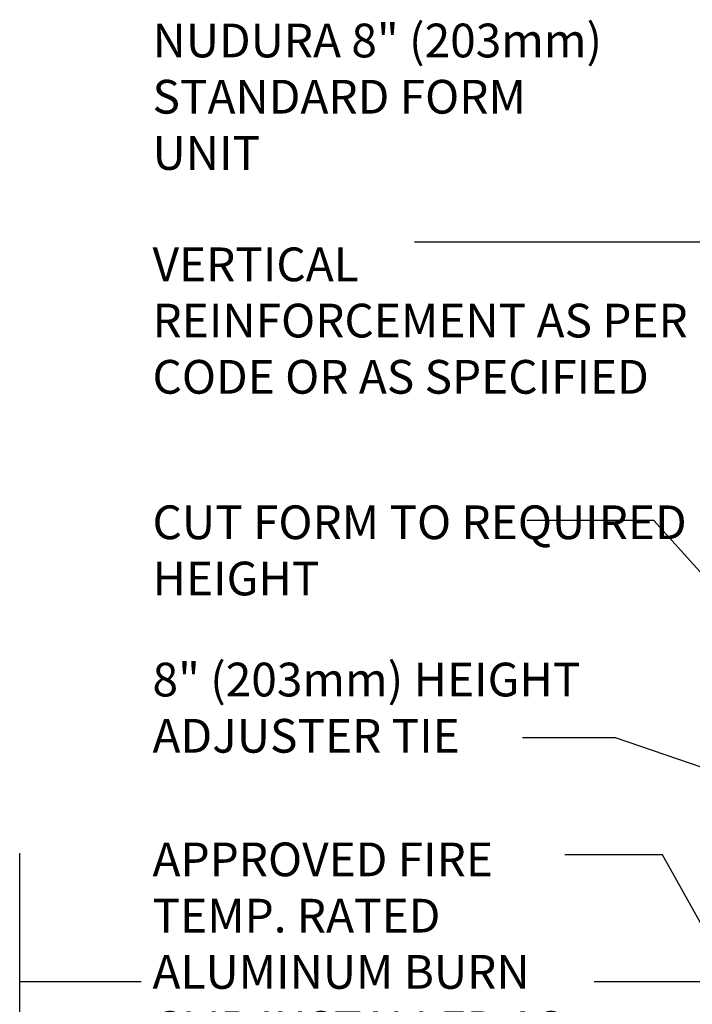
# Model space of a CAD drawing. Units: inches. Extents: x 82.8 to 136.1, y 273.1 to 353.4.
# Drawn here: x 83.8 to 98.8, y 328.4 to 350.3 of the extents above; entities that cross this region are included whole.
import ezdxf

# ---------------------------------------------------------------- set-up
doc = ezdxf.new("R2010")
doc.units = ezdxf.units.IN
doc.header["$LTSCALE"] = 0.5
doc.header["$MEASUREMENT"] = 0
doc.layers.add('LINE9', color=9, linetype='Continuous')
doc.layers.add('TEXT', color=4, linetype='Continuous')
doc.styles.add('DIM', font='romans.shx', dxfattribs={"width": 0.7})
doc.styles.get("Standard").update_dxf_attribs({"font": 'romans.shx'})
doc.dimstyles.new('ext_12', dxfattribs={"dimscale": 12, "dimtxt": 0.075, "dimasz": 0.09375, "dimexe": 0.09375, "dimexo": 0.0625, "dimgap": 0.0625, "dimtad": 1, "dimdec": 1, "dimzin": 2, "dimdsep": 46, "dimlunit": 4, "dimtxsty": 'DIM', "dimcen": 0.09, "dimdle": 0.09375, "dimclrt": 4, "dimadec": 0, "dimazin": 0, "dimtfac": 1, "dimtdec": 1, "dimtmove": 2, "dimatfit": 3, "dimfxl": 1, "dimfrac": 2, "dimtolj": 1, "dimtzin": 0, "dimarcsym": 0})
doc.dimstyles.get("Standard").update_dxf_attribs({"dimtxt": 0.18, "dimasz": 0.18, "dimexe": 0.18, "dimexo": 0.0625, "dimgap": 0.09, "dimtad": 0, "dimtih": 1, "dimtoh": 1, "dimdec": 4, "dimzin": 0, "dimdsep": 46, "dimtxsty": 'Standard', "dimcen": 0.09, "dimadec": 0, "dimazin": 0, "dimtfac": 1, "dimtdec": 4, "dimtofl": 0, "dimtmove": 0, "dimatfit": 3, "dimfxl": 1, "dimtolj": 1, "dimtzin": 0, "dimarcsym": 0})

msp = doc.modelspace()

# ---------------------------------------------------------------- linework, layer by layer
at = {"layer": 'LINE9'}
for p, q in [((83.826, 324.735), (83.826, 331.795)), ((86.528, 328.936), (83.826, 328.936)), ((102.451, 328.936), (96.592, 328.936))]:
    msp.add_line(p, q, dxfattribs=at)

# ---------------------------------------------------------------- texts
at = {"layer": 'TEXT', "char_height": 0.75, "attachment_point": 4}
for s, insert, width in [('\\A1;NUDURA 8" (203mm) STANDARD FORM \\PUNIT', (86.778, 348.609), 12.87555), ('VERTICAL REINFORCEMENT AS PER CODE OR AS SPECIFIED ', (86.778, 343.536), 12.87555), ('\\A1;CUT FORM TO REQUIRED HEIGHT', (86.778, 338.525), 12.87555), ('\\A1;8" (203mm) HEIGHT ADJUSTER TIE', (86.778, 335.029), 12.87555), ('\\A1;APPROVED FIRE TEMP. RATED ALUMINUM BURN CLIP INSTALLED AS SPECIFIED', (86.778, 329.156), 10.11558)]:
    msp.add_mtext(s, dxfattribs=dict(at, insert=insert, width=width))

# ---------------------------------------------------------------- leaders
at = {"layer": 'TEXT'}
for points, dimstyle, override in [([(109.076, 345.377), (92.601, 345.377)], 'ext_12', {"dimgap": 0.0625, "dimtad": 0}), ([(103.376, 333.13), (97.92, 339.189), (95.099, 339.189)], 'Standard', {"dimscale": 12, "dimtxt": 0.09375, "dimasz": 0.09375, "dimexe": 0.09375, "dimgap": 0.0625, "dimtad": 0, "dimjust": 1, "dimtih": 0, "dimtoh": 0, "dimdec": 1, "dimzin": 3, "dimlunit": 4, "dimtxsty": 'DIM', "dimdle": 0.09375, "dimclrt": 4, "dimtdec": 1, "dimtofl": 1, "dimtmove": 2, "dimfrac": 2}), ([(105.576, 331.418), (97.07, 334.362), (95.003, 334.362)], 'Standard', {"dimscale": 12, "dimtxt": 0.09375, "dimasz": 0.09375, "dimexe": 0.09375, "dimgap": 0.0625, "dimjust": 1, "dimtih": 0, "dimtoh": 0, "dimdec": 1, "dimzin": 3, "dimlunit": 4, "dimtxsty": 'DIM', "dimdle": 0.09375, "dimclrt": 4, "dimtdec": 1, "dimtofl": 1, "dimtmove": 2, "dimfrac": 2}), ([(99.905, 328.54), (98.112, 331.758), (95.945, 331.758)], 'Standard', {"dimscale": 12, "dimtxt": 0.09375, "dimasz": 0.09375, "dimexe": 0.09375, "dimgap": 0.0625, "dimtad": 0, "dimjust": 1, "dimtih": 0, "dimtoh": 0, "dimdec": 1, "dimzin": 3, "dimlunit": 4, "dimtxsty": 'DIM', "dimdle": 0.09375, "dimclrt": 4, "dimtdec": 1, "dimtofl": 1, "dimtmove": 2, "dimfrac": 2})]:
    msp.add_leader(points, dimstyle=dimstyle, override=override, dxfattribs=at)

doc.saveas('drawing.dxf')
